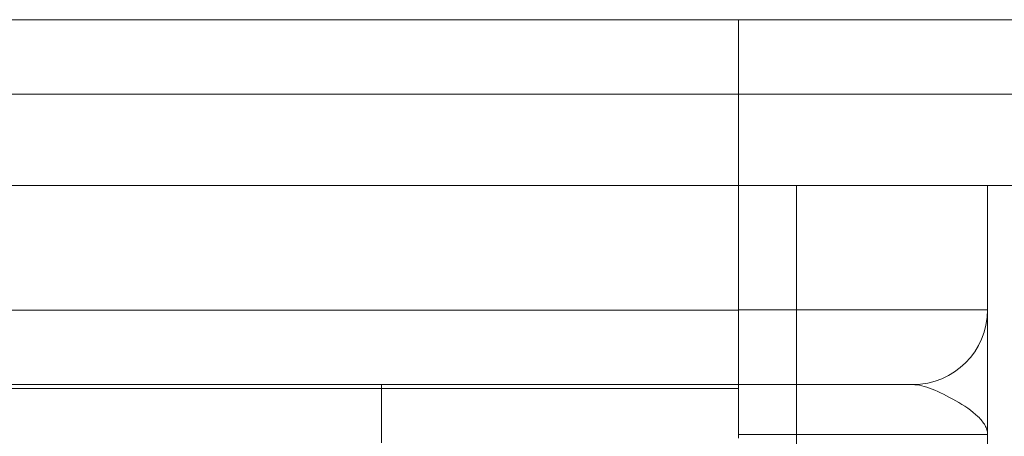
# Model space of a CAD drawing. Units: millimetres. Extents: x 22662 to 30886, y -11368 to 3143.
# Drawn here: x 26538 to 26597, y -4386 to -4361 of the extents above; entities that cross this region are included whole.
import ezdxf

# ---------------------------------------------------------------- set-up
doc = ezdxf.new("R2010")
doc.units = ezdxf.units.MM
doc.linetypes.add('CHAIN', pattern=[0.3543, 0.2362, -0.0295, 0.0591, -0.0295])
doc.linetypes.add('DASH_DOT', pattern=[0.182, 0.1181, -0.0295, 0.0049, -0.0295])
doc.layers.add('Kóta (ISO)', color=5, linetype='Continuous', lineweight=9, true_color=0x0000ff)
doc.layers.add('Osa (ISO)', color=1, linetype='DASH_DOT', lineweight=9, true_color=0xff0000)
doc.layers.add('Obrys', color=7, linetype='Continuous', lineweight=18)
doc.styles.add('Text poznámky (ISO)', font='tahoma.ttf')
doc.dimstyles.new('Výchozí (ISO)', dxfattribs={"dimscale": 2, "dimtxt": 3.5, "dimasz": 2.5, "dimexe": 1, "dimexo": 0, "dimgap": 0.762, "dimtad": 1, "dimrnd": 1e-08, "dimtxsty": 'Text poznámky (ISO)', "dimcen": 0.09, "dimdle": 10, "dimclrd": 256, "dimclre": 256, "dimclrt": 256, "dimazin": 2, "dimtfac": 1.001486, "dimtmove": 0, "dimatfit": 3, "dimfxl": 1, "dimtolj": 1, "dimlwd": -1, "dimlwe": -1, "dimarcsym": 0})

# ---------------------------------------------------------------- blocks, each defined once
blk = doc.blocks.new('*D998')
at = {"layer": 'DEFPOINTS', "color": 0, "transparency": 16777216}
for p in [(26604.919, -4360.715), (26622.01, -4360.715), (26584.419, -4410.715)]:
    blk.add_point(p, dxfattribs=at)
at = {"layer": 'Kóta (ISO)', "transparency": 16777216}
for p, q in [((26604.919, -4360.715), (26624.01, -4360.715)), ((26622.01, -4405.715), (26622.01, -4365.715)), ((26584.419, -4410.715), (26624.01, -4410.715))]:
    blk.add_line(p, q, dxfattribs=at)
for points in [[(26621.177, -4365.715), (26622.844, -4365.715), (26622.01, -4360.715)], [(26621.177, -4405.715), (26622.844, -4405.715), (26622.01, -4410.715)]]:
    blk.add_solid(points, dxfattribs=at)
at = {"layer": 'Kóta (ISO)', "transparency": 16777216, "insert": (26616.843, -4385.715), "char_height": 7, "attachment_point": 5, "rotation": 90, "style": 'Text poznámky (ISO)'}
blk.add_mtext('\\A1;50', dxfattribs=at)
blk = doc.blocks.new('*D999')
at = {"layer": 'DEFPOINTS', "color": 0, "transparency": 16777216}
for p in [(25994.419, -4360.715), (26636.799, -4360.715), (25994.419, -4423.715)]:
    blk.add_point(p, dxfattribs=at)
at = {"layer": 'Kóta (ISO)', "transparency": 16777216}
for p, q in [((25994.419, -4360.715), (26638.799, -4360.715)), ((26636.799, -4418.715), (26636.799, -4365.715)), ((25994.419, -4423.715), (26638.799, -4423.715))]:
    blk.add_line(p, q, dxfattribs=at)
for points in [[(26635.965, -4365.715), (26637.632, -4365.715), (26636.799, -4360.715)], [(26635.965, -4418.715), (26637.632, -4418.715), (26636.799, -4423.715)]]:
    blk.add_solid(points, dxfattribs=at)
at = {"layer": 'Kóta (ISO)', "transparency": 16777216, "insert": (26631.629, -4387.47), "char_height": 7, "attachment_point": 5, "rotation": 90, "style": 'Text poznámky (ISO)'}
blk.add_mtext('\\A1;63', dxfattribs=at)

msp = doc.modelspace()

# ---------------------------------------------------------------- linework, layer by layer
at = {"layer": 'Obrys'}
for p, q in [((26580.919, -4360.715), (25994.419, -4360.715)), ((26604.919, -4360.715), (26580.919, -4360.715)), ((26580.919, -4360.715), (26580.919, -4365.215)), ((25994.419, -4365.215), (26580.919, -4365.215)), ((26580.919, -4365.215), (26604.919, -4365.215)), ((26580.919, -4365.215), (26580.919, -4370.715)), ((26580.919, -4365.215), (26580.919, -4370.715)), ((26580.919, -4370.715), (25994.419, -4370.715)), ((26580.919, -4378.215), (26580.919, -4370.715)), ((26580.919, -4370.715), (26604.919, -4370.715)), ((26580.919, -4378.218), (26580.919, -4370.715)), ((26584.419, -4370.715), (26584.419, -4378.215)), ((26595.919, -4378.215), (26595.919, -4370.715)), ((26580.919, -4378.218), (26521.919, -4378.218)), ((26584.419, -4378.215), (26580.919, -4378.215)), ((26580.919, -4378.218), (26580.919, -4382.715)), ((26584.419, -4382.715), (26584.419, -4378.215)), ((26584.419, -4378.215), (26595.919, -4378.215)), ((26521.919, -4382.715), (26580.919, -4382.715)), ((26580.919, -4382.951), (26521.919, -4382.951)), ((26580.919, -4382.715), (26584.419, -4382.715)), ((26580.919, -4382.951), (26580.919, -4382.715)), ((26580.919, -4385.95), (26580.919, -4382.951)), ((26591.419, -4382.715), (26584.419, -4382.715)), ((26584.419, -4382.715), (26584.419, -4385.715)), ((26580.919, -4385.715), (26584.419, -4385.715)), ((26584.419, -4385.715), (26584.419, -4393.852)), ((26595.919, -4385.715), (26584.419, -4385.715)), ((26595.919, -4393.852), (26595.919, -4385.715))]:
    msp.add_line(p, q, dxfattribs=at)
msp.add_arc((26591.419, -4378.215), 4.5, 270, 0, dxfattribs=at)
for points, knots in [([(26595.919, -4385.715), (26595.919, -4385.488), (26595.919, -4385.261), (26595.919, -4384.808), (26595.919, -4384.582), (26595.919, -4383.909), (26595.919, -4383.466), (26595.919, -4382.172), (26595.919, -4381.36), (26595.919, -4380.645), (26595.919, -4379.939), (26595.919, -4379.335), (26595.919, -4378.472), (26595.919, -4378.318), (26595.919, -4378.215)], [-1.513759, -1.513759, -1.513759, -1.513759, -1.419149, -1.419149, -1.324539, -1.324539, -1.135319, -1.135319, -0.756879, -0.756879, -0.756879, -0.382561, -0.382561, 0, 0, 0, 0]), ([(26591.419, -4382.715), (26591.743, -4382.715), (26592.138, -4382.818), (26593.02, -4383.163), (26593.516, -4383.404), (26594.006, -4383.687), (26594.502, -4383.973), (26594.987, -4384.298), (26595.523, -4384.815), (26595.669, -4384.993), (26595.818, -4385.262), (26595.856, -4385.352), (26595.906, -4385.534), (26595.919, -4385.624), (26595.919, -4385.715)], [0, 0, 0, 0, 0.382561, 0.382561, 0.756879, 0.756879, 0.756879, 1.135319, 1.135319, 1.324539, 1.324539, 1.419149, 1.419149, 1.513759, 1.513759, 1.513759, 1.513759])]:
    msp.add_open_spline(points, degree=3, knots=knots, dxfattribs=at)
at = {"layer": 'Osa (ISO)', "linetype": 'CHAIN', "ltscale": 23.990969}
msp.add_line((26559.419, -4479.715), (26559.419, -4382.715), dxfattribs=at)

# ---------------------------------------------------------------- dimensions: what is measured, and where the dimension line sits
at = {"layer": 'Kóta (ISO)'}
dim = msp.add_linear_dim(base=(26636.799, -4360.715), p1=(25994.419, -4423.715), p2=(25994.419, -4360.715), angle=90, dimstyle='Výchozí (ISO)', override={"dimtofl": 0, "dimatfit": 1}, dxfattribs=at)
dim.commit()
dim.dimension.update_dxf_attribs({"geometry": '*D999', "text_midpoint": (26636.799, -4387.47), "dimtype": 160})
dim = msp.add_linear_dim(base=(26622.01, -4360.715), p1=(26584.419, -4410.715), p2=(26604.919, -4360.715), angle=90, dimstyle='Výchozí (ISO)', override={"dimtofl": 0, "dimatfit": 1}, dxfattribs=at)
dim.commit()
dim.dimension.update_dxf_attribs({"geometry": '*D998', "text_midpoint": (26616.843, -4385.715)})

doc.saveas('drawing.dxf')
